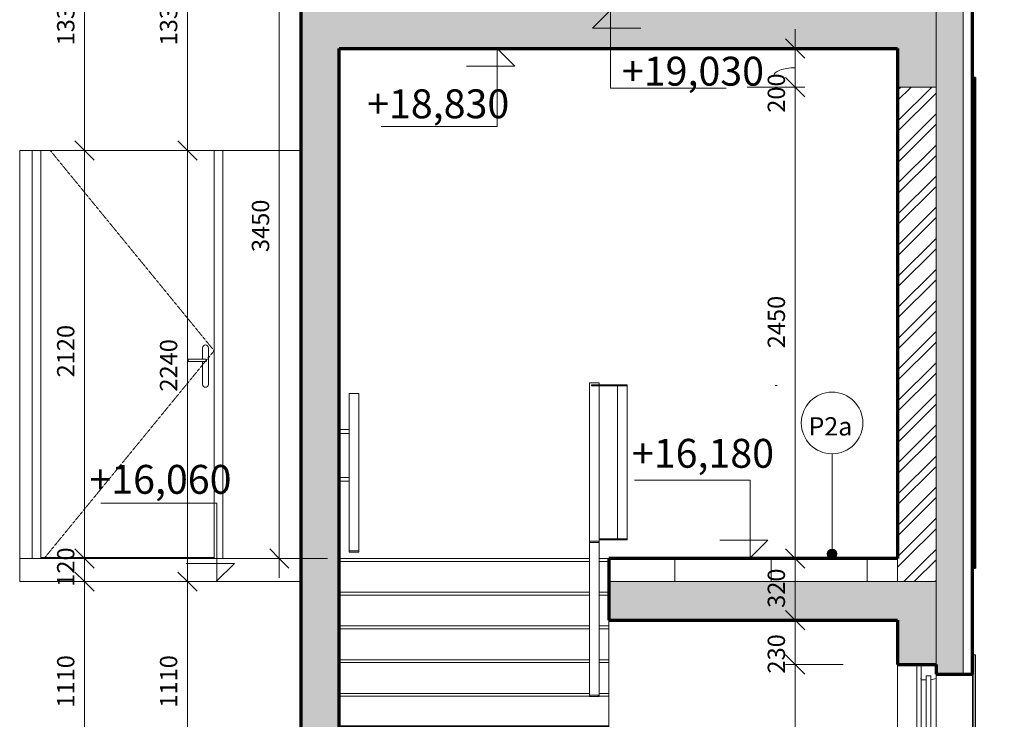
# Model space of a CAD drawing. Units: millimetres. Extents: x 5003 to 74804, y -6675 to 21668.
# Drawn here: x 34098 to 39212, y 15345 to 18980 of the extents above; entities that cross this region are included whole.
import ezdxf

# ---------------------------------------------------------------- set-up
doc = ezdxf.new("R2010")
doc.units = ezdxf.units.MM
doc.linetypes.add('Dash', pattern=[2.5, 1.5, -1])
doc.layers.add('A-----DIP', color=1, linetype='Continuous')
for name, color, linetype, lineweight in [('A-----DIP-50', 1, 'Continuous', 18), ('A-----NOP', 2, 'Continuous', 18), ('A-DOORSYM', 1, 'Continuous', 18), ('A-FLORHRM', 1, 'Continuous', 18), ('A-FLOROTM', 6, 'Continuous', 18), ('A-FLORPAM', 8, 'Continuous', 18), ('A-FLORSTM', 2, 'Continuous', 18), ('A-GLAZIDM', 6, 'Continuous', 18), ('A-WALL', 2, 'Continuous', 18), ('G-PLANOTM', 6, 'Continuous', 18)]:
    doc.layers.add(name, color=color, linetype=linetype, lineweight=lineweight)
doc.dimstyles.new('1_8mm_ISO_bez_V_2', dxfattribs={"dimscale": 304.8, "dimtxt": 0.295276, "dimasz": 0.18, "dimexe": 0.164042, "dimexo": 0.03515, "dimgap": 0.082021, "dimtad": 1, "dimtoh": 1, "dimdec": 0, "dimzin": 1, "dimdsep": 46, "dimtxsty": 'Standard', "dimtsz": 0.23199, "dimcen": 0.09, "dimdle": 0.328084, "dimazin": 0, "dimtfac": 1, "dimtdec": 0, "dimtmove": 0, "dimatfit": 3, "dimfxl": 0, "dimtvp": 1, "dimtolj": 1, "dimtzin": 0, "dimarcsym": 0})
doc.dimstyles.new('1_8mm_ISOCPEUR_2', dxfattribs={"dimscale": 304.8, "dimtxt": 0.295276, "dimasz": 0.18, "dimexe": 0.164042, "dimexo": 0.016404, "dimgap": 0.082021, "dimtad": 1, "dimtoh": 1, "dimdec": 0, "dimzin": 1, "dimdsep": 46, "dimtxsty": 'Standard', "dimtsz": 0.23199, "dimcen": 0.09, "dimdle": 0.328084, "dimazin": 0, "dimtfac": 1, "dimtdec": 0, "dimtmove": 0, "dimatfit": 3, "dimfxl": 0, "dimtvp": 1, "dimtolj": 1, "dimtzin": 0, "dimarcsym": 0})
pattern_1 = [(6.843, (0, 0), (-4317.9980743, -508.0167124), [63.956, -6331.601]), (26.565, (63.5, 7.62), (254.00056, 253.99965), [28.398, -539.563]), (48.814, (88.9, 20.32), (1524.00296, 1777.998268), [27, -2673.056]), (67.38, (106.68, 40.64), (-762.003883, -1777.998665), [33.02, -3268.98]), (90, (119.38, 71.12), (-254, 254), [40.64, -213.36]), (61.389, (119.38, 111.76), (-1270.021447, -2285.988669), [31.826, -3150.785]), (86.186, (134.62, 139.7), (-253.9955364, -3556.00047), [38.185, -3780.273]), (72.897, (137.16, 177.8), (762.0124175, 2539.996168), [34.548, -3420.226]), (41.987, (147.32, 210.82), (-2286.00794, -2031.991443), [34.172, -3383.048]), (10.305, (172.72, 233.68), (-1523.999768, -254.003607), [28.398, -2811.408]), (15.945, (200.66, 238.76), (-1016.002353, -253.992717), [55.474, -1793.674]), (6.843, (50.8, 0), (-4317.9980743, -508.0167124), [63.956, -6331.601]), (26.565, (114.3, 7.62), (254.00056, 253.99965), [28.398, -539.563]), (48.814, (139.7, 20.32), (1524.00296, 1777.998268), [27, -2673.056]), (67.38, (157.48, 40.64), (-762.003883, -1777.998665), [33.02, -3268.98]), (90, (170.18, 71.12), (-254, 254), [40.64, -213.36]), (61.389, (170.18, 111.76), (-1270.021447, -2285.988669), [31.826, -3150.785]), (86.186, (185.42, 139.7), (-253.9955364, -3556.00047), [38.185, -3780.273]), (72.897, (187.96, 177.8), (762.0124175, 2539.996168), [34.548, -3420.226]), (41.987, (198.12, 210.82), (-2286.00794, -2031.991443), [34.172, -3383.048]), (10.305, (223.52, 233.68), (-1523.999768, -254.003607), [28.398, -2811.408]), (15.945, (251.46, 238.76), (-1016.002353, -253.992717), [55.474, -1793.674]), (6.843, (101.6, 0), (-4317.9980743, -508.0167124), [63.956, -6331.601]), (26.565, (165.1, 7.62), (254.00056, 253.99965), [28.398, -539.563]), (48.814, (190.5, 20.32), (1524.00296, 1777.998268), [27, -2673.056]), (67.38, (208.28, 40.64), (-762.003883, -1777.998665), [33.02, -3268.98]), (90, (220.98, 71.12), (-254, 254), [40.64, -213.36]), (61.389, (220.98, 111.76), (-1270.021447, -2285.988669), [31.826, -3150.785]), (86.186, (236.22, 139.7), (-253.9955364, -3556.00047), [38.185, -3780.273]), (72.897, (238.76, 177.8), (762.0124175, 2539.996168), [34.548, -3420.226]), (41.987, (248.92, 210.82), (-2286.00794, -2031.991443), [34.172, -3383.048]), (10.305, (274.32, 233.68), (-1523.999768, -254.003607), [28.398, -2811.408]), (15.945, (302.26, 238.76), (-1016.002353, -253.992717), [55.474, -1793.674]), (6.843, (152.4, 0), (-4317.9980743, -508.0167124), [63.956, -6331.601]), (26.565, (215.9, 7.62), (254.00056, 253.99965), [28.398, -539.563]), (48.814, (241.3, 20.32), (1524.00296, 1777.998268), [27, -2673.056]), (67.38, (259.08, 40.64), (-762.003883, -1777.998665), [33.02, -3268.98]), (90, (271.78, 71.12), (-254, 254), [40.64, -213.36]), (61.389, (271.78, 111.76), (-1270.021447, -2285.988669), [31.826, -3150.785]), (86.186, (287.02, 139.7), (-253.9955364, -3556.00047), [38.185, -3780.273]), (72.897, (289.56, 177.8), (762.0124175, 2539.996168), [34.548, -3420.226]), (41.987, (299.72, 210.82), (-2286.00794, -2031.991443), [34.172, -3383.048]), (10.305, (325.12, 233.68), (-1523.999768, -254.003607), [28.398, -2811.408]), (15.945, (353.06, 238.76), (-1016.002353, -253.992717), [55.474, -1793.674]), (6.843, (203.2, 0), (-4317.9980743, -508.0167124), [63.956, -6331.601]), (26.565, (266.7, 7.62), (254.00056, 253.99965), [28.398, -539.563]), (48.814, (292.1, 20.32), (1524.00296, 1777.998268), [27, -2673.056]), (67.38, (309.88, 40.64), (-762.003883, -1777.998665), [33.02, -3268.98]), (90, (322.58, 71.12), (-254, 254), [40.64, -213.36]), (61.389, (322.58, 111.76), (-1270.021447, -2285.988669), [31.826, -3150.785]), (86.186, (337.82, 139.7), (-253.9955364, -3556.00047), [38.185, -3780.273]), (72.897, (340.36, 177.8), (762.0124175, 2539.996168), [34.548, -3420.226]), (41.987, (350.52, 210.82), (-2286.00794, -2031.991443), [34.172, -3383.048]), (10.305, (375.92, 233.68), (-1523.999768, -254.003607), [28.398, -2811.408]), (15.945, (403.86, 238.76), (-1016.002353, -253.992717), [55.474, -1793.674])]
pattern_2 = [(45, (0, 0), (-106.066, 106.066), []), (135, (0, 0), (-106.066, -106.066), [])]
pattern_3 = [(45, (0, 0), (-80.8223, 80.8223), []), (45, (53.88, 0), (-80.8223, 80.8223), [])]

# ---------------------------------------------------------------- blocks, each defined once
blk = doc.blocks.new('Zábradlí - 50x10mm_2-V15')
at = {"layer": 'A-FLORHRM'}
blk.add_line((29034.6, 17080), (29044.6, 17080), dxfattribs=at)
blk = doc.blocks.new('Zábradlí - 50x10mm_2-V16')
at = {"layer": 'A-FLORHRM'}
for p, q in [((28214.6, 17077), (28214.6, 16283)), ((28264.6, 17077), (28264.6, 16283))]:
    blk.add_line(p, q, dxfattribs=at)
blk = doc.blocks.new('Zábradlí - Zábradlí_2-V14')
at = {"layer": 'A-FLORHRM'}
h = blk.add_hatch(dxfattribs=at)
h.set_pattern_fill('FP1_4', color=256, style=0, pattern_type=2)
h.set_pattern_definition(pattern_2)
h.paths.add_polyline_path([(28264.6, 17083), (28214.6, 17083), (28214.6, 17077), (28264.6, 17077)], flags=0)
h = blk.add_hatch(dxfattribs=at)
h.set_pattern_fill('FP1_4', color=256, style=0, pattern_type=2)
h.set_pattern_definition(pattern_2)
h.paths.add_polyline_path([(28264.6, 16283), (28214.6, 16283), (28214.6, 16277), (28264.6, 16277)], flags=0)
for p, q in [((28079.6, 17077), (28079.6, 17083)), ((28079.6, 17083), (28214.6, 17083)), ((28264.6, 17083), (28214.6, 17083)), ((28214.6, 17083), (28214.6, 17077)), ((28264.6, 17077), (28264.6, 17083)), ((28079.6, 17077), (28214.6, 17077)), ((28214.6, 17077), (28264.6, 17077)), ((28119.6, 16283), (28214.6, 16283)), ((28119.6, 16277), (28214.6, 16277)), ((28264.6, 16283), (28214.6, 16283)), ((28214.6, 16283), (28214.6, 16277)), ((28214.6, 16277), (28264.6, 16277)), ((28264.6, 16277), (28264.6, 16283))]:
    blk.add_line(p, q, dxfattribs=at)
for name in ['Zábradlí - 50x10mm_2-V16', 'Zábradlí - 50x10mm_2-V15']:
    blk.add_blockref(name, (0, 0), dxfattribs=at)
blk = doc.blocks.new('Dveře hladke-ocel_zarub-venkovni - 900x1970 _16_ P_2-125')
at = {"layer": 'A-DOORSYM'}
for p, q in [((25174.5, 16180), (25174.5, 18300)), ((25219.5, 18300), (25219.5, 16180)), ((26119.6, 16185), (26119.6, 18300)), ((26164.6, 18300), (26164.6, 16180)), ((26059.6, 17275), (26059.6, 17216)), ((26089.6, 17085), (26089.6, 17275)), ((25984.6, 17210), (25984.6, 17216)), ((25984.6, 17216), (26074.6, 17216)), ((25984.6, 17204), (25984.6, 17210)), ((26074.6, 17204), (25984.6, 17204)), ((26059.6, 17204), (26059.6, 17085)), ((25219.6, 16185), (26119.6, 16185)), ((25219.6, 16180), (25219.6, 16185)), ((26119.6, 16180), (26119.6, 16185))]:
    blk.add_line(p, q, dxfattribs=at)
at = {"layer": 'A-DOORSYM', "linetype": 'Dash'}
for p, q in [((26119.6, 17260), (25268.7, 18300)), ((26119.6, 17260), (25268.7, 18300)), ((25236, 16180), (26119.6, 17260))]:
    blk.add_line(p, q, dxfattribs=at)
at = {"layer": 'A-DOORSYM'}
for points in [[(26074.6, 17216), (26076, 17215.8), (26077.2, 17215.4), (26078.4, 17214.7), (26079.3, 17213.7), (26080, 17212.6), (26080.5, 17211.3), (26080.6, 17210)], [(26080.6, 17210), (26080.4, 17208.4), (26079.8, 17207), (26078.9, 17205.7), (26077.6, 17204.8), (26076.2, 17204.2), (26074.6, 17204)]]:
    blk.add_lwpolyline(points, dxfattribs=at)
for centre, start, end in [((26074.6, 17275), 90, 180), ((26074.6, 17275), 0, 90), ((26074.6, 17085), 180, 270), ((26074.6, 17085), 270, 0)]:
    blk.add_arc(centre, 15, start, end, dxfattribs=at)
blk = doc.blocks.new('Okno neotevirave - 1100x2780_2-43')
at = {"layer": 'A-GLAZIDM'}
for p, q in [((29869.6, 15630), (29791.6, 15630)), ((29791.6, 15630), (29791.6, 15550)), ((29869.6, 15557.2), (29869.6, 15630)), ((29789.6, 15557.2), (29791.6, 15557.2)), ((29791.6, 15550), (29818.6, 15550)), ((29791.6, 15550), (29791.6, 12960)), ((29818.6, 15550), (29818.6, 15570.9)), ((29818.6, 15570.9), (29842.6, 15570.9)), ((29842.6, 15570.9), (29818.6, 15570.9)), ((29818.6, 15570.9), (29818.6, 12939.1)), ((29842.6, 15570.9), (29842.6, 15550)), ((29842.6, 12939.1), (29842.6, 15570.9)), ((29842.6, 15550), (29869.6, 15557.2)), ((29869.6, 15557.2), (29869.6, 12952.8)), ((29791.6, 12952.8), (29789.6, 12952.8)), ((29818.6, 12960), (29791.6, 12960)), ((29791.6, 12960), (29791.6, 12880)), ((29818.6, 12939.1), (29818.6, 12960)), ((29869.6, 12952.8), (29842.6, 12960)), ((29842.6, 12960), (29842.6, 12939.1)), ((29869.6, 12880), (29869.6, 12952.8)), ((29842.6, 12939.1), (29818.6, 12939.1)), ((29818.6, 12939.1), (29842.6, 12939.1)), ((29869.6, 12880), (29791.6, 12880)), ((29791.6, 12880), (29791.6, 12850)), ((29791.6, 12880), (29869.6, 12880)), ((29791.6, 12850), (29869.6, 12850)), ((29869.6, 12850), (29869.6, 12880))]:
    blk.add_line(p, q, dxfattribs=at)
at = {"layer": 'G-PLANOTM'}
for p, q in [((29870.6, 12910.5), (29869.6, 12910.5)), ((29869.6, 12910.5), (29869.6, 12899.9)), ((29869.6, 12899.9), (29909.6, 12897.7)), ((29870.6, 12900.9), (29870.6, 12910.5)), ((29910.4, 12898.7), (29870.6, 12900.9)), ((29909.6, 12897.7), (29915.4, 12881.9)), ((29916.3, 12882.3), (29910.4, 12898.7)), ((29908.3, 12884.7), (29907.7, 12883.9)), ((29907.7, 12883.9), (29913.3, 12880)), ((29913.9, 12880.8), (29908.3, 12884.7))]:
    blk.add_line(p, q, dxfattribs=at)
for centre, radius, start, end in [((29914.4, 12881.6), 1.99, 235.0867, 20.0394), ((29914.5, 12881.6), 0.981, 234.0827, 17.1527)]:
    blk.add_arc(centre, radius, start, end, dxfattribs=at)
blk = doc.blocks.new('falešné stínění 17 - falešné stínění 1_2-40')
at = {"layer": 'G-PLANOTM'}
for p, q in [((30066.6, 15680), (30074.6, 15680)), ((30066.6, 15680), (30066.6, 12800)), ((30074.6, 15680), (30074.6, 12800)), ((30074.6, 12800), (30066.6, 12800))]:
    blk.add_line(p, q, dxfattribs=at)
blk = doc.blocks.new('falešné stínění 13 - falešné stínění 1_2-38')
at = {"layer": 'G-PLANOTM'}
h = blk.add_hatch(dxfattribs=at)
h.set_pattern_fill('FP2_13', color=256, style=0, pattern_type=2)
h.set_pattern_definition(pattern_1)
h.paths.add_polyline_path([(30074.6, 18680), (30066.6, 18680), (30066.6, 16130), (30074.6, 16130)], flags=0)
at = {"layer": 'G-PLANOTM', "lineweight": 35}
for p, q in [((30074.6, 18680), (30066.6, 18680)), ((30066.6, 18680), (30066.6, 16130)), ((30074.6, 16130), (30074.6, 18680)), ((30066.6, 16130), (30074.6, 16130))]:
    blk.add_line(p, q, dxfattribs=at)
blk = doc.blocks.new('Schodiště - Schodiště_2-138')
at = {"layer": 'A-FLORSTM'}
h = blk.add_hatch(dxfattribs=at)
h.set_pattern_fill('FP2_12', color=256, style=0, pattern_type=2)
h.set_pattern_definition([(135, (0, 0), (-106.066, -106.066), [])])
h.paths.add_polyline_path([(28169.6, 15304.3), (26769.6, 15304.3), (26769.6, 15289.3), (28169.6, 15289.3)], flags=0)
blk.add_hatch(color=256, dxfattribs=at).paths.add_polyline_path([(26769.6, 15289.3), (26769.6, 14955.7), (28169.6, 14955.7), (28169.6, 15289.3)], flags=0)
for p, q in [((26769.6, 16180), (28069.6, 16180)), ((28069.6, 16165), (26769.6, 16165)), ((28069.6, 16165), (26769.6, 16165)), ((28119.6, 16180), (28169.6, 16180)), ((28169.6, 16165), (28119.6, 16165)), ((28169.6, 16165), (28119.6, 16165)), ((26769.6, 16004.9), (28069.6, 16004.9)), ((28069.6, 15989.9), (26769.6, 15989.9)), ((28069.6, 15989.9), (26769.6, 15989.9)), ((28119.6, 16004.9), (28169.6, 16004.9)), ((28169.6, 15989.9), (28119.6, 15989.9)), ((28169.6, 15989.9), (28119.6, 15989.9)), ((28169.6, 15860), (28169.6, 15829.7)), ((26769.6, 15829.7), (28069.6, 15829.7)), ((28069.6, 15814.7), (26769.6, 15814.7)), ((28069.6, 15814.7), (26769.6, 15814.7)), ((28119.6, 15829.7), (28169.6, 15829.7)), ((28169.6, 15814.7), (28119.6, 15814.7)), ((28169.6, 15814.7), (28119.6, 15814.7)), ((28169.6, 15829.7), (28169.6, 15814.7)), ((28169.6, 15814.7), (28169.6, 15654.6)), ((26769.6, 15654.6), (28069.6, 15654.6)), ((28119.6, 15654.6), (28169.6, 15654.6)), ((28169.6, 15654.6), (28169.6, 15639.6)), ((28069.6, 15639.6), (26769.6, 15639.6)), ((28069.6, 15639.6), (26769.6, 15639.6)), ((28169.6, 15639.6), (28119.6, 15639.6)), ((28169.6, 15639.6), (28119.6, 15639.6)), ((28169.6, 15639.6), (28169.6, 15479.4)), ((26769.6, 15479.4), (28069.6, 15479.4)), ((28069.6, 15464.4), (26769.6, 15464.4)), ((28069.6, 15464.4), (26769.6, 15464.4)), ((28119.6, 15479.4), (28169.6, 15479.4)), ((28169.6, 15464.4), (28119.6, 15464.4)), ((28169.6, 15464.4), (28119.6, 15464.4)), ((28169.6, 15479.4), (28169.6, 15464.4)), ((28169.6, 15464.4), (28169.6, 15304.3))]:
    blk.add_line(p, q, dxfattribs=at)
at = {"layer": 'A-FLORSTM', "lineweight": 70}
for p, q in [((28169.6, 15304.3), (26769.6, 15304.3)), ((26769.6, 15304.3), (26769.6, 15289.3)), ((28169.6, 15289.3), (28169.6, 15304.3)), ((26769.6, 15289.3), (28169.6, 15289.3)), ((26769.6, 15289.3), (26769.6, 14955.7)), ((28169.6, 15289.3), (26769.6, 15289.3)), ((28169.6, 14955.7), (28169.6, 15289.3)), ((26769.6, 14955.7), (28169.6, 14955.7))]:
    blk.add_line(p, q, dxfattribs=at)
blk = doc.blocks.new('Zábradlí - 50x10mm_2-17')
at = {"layer": 'A-FLORHRM'}
for p, q in [((28069.6, 16264), (28069.6, 15482.1)), ((28119.6, 16264), (28119.6, 15482.1))]:
    blk.add_line(p, q, dxfattribs=at)
blk = doc.blocks.new('Zábradlí - Zábradlí_2-139')
at = {"layer": 'A-FLORHRM'}
h = blk.add_hatch(dxfattribs=at)
h.set_pattern_fill('FP1_4', color=256, style=0, pattern_type=2)
h.set_pattern_definition(pattern_2)
h.paths.add_polyline_path([(28119.6, 16271), (28069.6, 16271), (28069.6, 16264), (28119.6, 16264)], flags=0)
h = blk.add_hatch(dxfattribs=at)
h.set_pattern_fill('FP1_4', color=256, style=0, pattern_type=2)
h.set_pattern_definition(pattern_2)
h.paths.add_polyline_path([(28119.6, 15471), (28069.6, 15471), (28069.6, 15464), (28119.6, 15464)], flags=0)
for p, q in [((28069.6, 17092.5), (28119.6, 17092.5)), ((28069.6, 16271), (28069.6, 17092.5)), ((28119.6, 17083), (28119.6, 17092.5)), ((28119.6, 16271), (28119.6, 17077)), ((28119.6, 16271), (28069.6, 16271)), ((28069.6, 16271), (28069.6, 16264)), ((28119.6, 16264), (28119.6, 16271)), ((28069.6, 16264), (28119.6, 16264)), ((28069.6, 15471), (28069.6, 15482.1)), ((28119.6, 15471), (28069.6, 15471)), ((28069.6, 15471), (28069.6, 15464)), ((28069.6, 15464), (28119.6, 15464)), ((28119.6, 15471), (28119.6, 15482.1)), ((28119.6, 15464), (28119.6, 15471))]:
    blk.add_line(p, q, dxfattribs=at)
blk.add_blockref('Zábradlí - 50x10mm_2-17', (0, 0), dxfattribs=at)
blk = doc.blocks.new('Zábradlí - Handrail - Bracket_2-4')
at = {"layer": 'A-FLORHRM'}
for p, q in [((26774.6, 16871.6), (26769.6, 16871.6)), ((26774.6, 16811.6), (26774.6, 16871.6)), ((26821.8, 16850.2), (26774.6, 16850.2)), ((26821.8, 16830.2), (26774.6, 16830.2)), ((26774.6, 16811.6), (26769.6, 16811.6))]:
    blk.add_line(p, q, dxfattribs=at)
blk = doc.blocks.new('Zábradlí - Handrail - Bracket_2-3')
at = {"layer": 'A-FLORHRM'}
for p, q in [((26774.6, 16623), (26769.6, 16623)), ((26774.6, 16563), (26774.6, 16623)), ((26821.8, 16601.6), (26774.6, 16601.6)), ((26821.8, 16581.6), (26774.6, 16581.6)), ((26774.6, 16563), (26769.6, 16563))]:
    blk.add_line(p, q, dxfattribs=at)
blk = doc.blocks.new('Zábradlí - Zábradlí_2-153')
at = {"layer": 'A-FLORHRM'}
for p, q in [((26821.8, 17038), (26871.8, 17038)), ((26821.8, 16221), (26821.8, 17038)), ((26871.8, 16221), (26871.8, 17038)), ((26821.8, 16221), (26821.8, 16214)), ((26871.8, 16221), (26821.8, 16221)), ((26821.8, 16214), (26871.8, 16214)), ((26871.8, 16214), (26871.8, 16221))]:
    blk.add_line(p, q, dxfattribs=at)
for name in ['Zábradlí - Handrail - Bracket_2-4', 'Zábradlí - Handrail - Bracket_2-3']:
    blk.add_blockref(name, (0, 0), dxfattribs=at)
blk = doc.blocks.new('DIMBLOCK31')
at = {"layer": 'A-----DIP-50'}
for p, q in [((34434.4, 19630), (34384.4, 19680)), ((34684.4, 19630), (34384.4, 19630)), ((34434.4, 19630), (34434.4, 18200)), ((34434.4, 19630), (34484.4, 19580)), ((34434.4, 19630), (34684.4, 19630)), ((34434.4, 18300), (34384.4, 18350)), ((34684.4, 18300), (34384.4, 18300)), ((34434.4, 18300), (34484.4, 18250)), ((34434.4, 18300), (34684.4, 18300))]:
    blk.add_line(p, q, dxfattribs=at)
at = {"layer": 'A-----DIP-50', "color": 0, "insert": (34291.8, 18846.4), "char_height": 90, "width": 284.538, "attachment_point": 1, "rotation": 90, "line_spacing_factor": 1.153846}
blk.add_mtext('\\fISOCPEUR|b0|i0|c238|p34|;1330', dxfattribs=at)
blk = doc.blocks.new('DIMBLOCK32')
at = {"layer": 'A-----DIP-50'}
for p, q in [((34434.4, 18300), (34384.4, 18350)), ((34684.4, 18300), (34384.4, 18300)), ((34434.4, 18300), (34434.4, 16080)), ((34434.4, 18300), (34484.4, 18250)), ((34434.4, 18300), (34684.4, 18300)), ((34434.4, 16180), (34384.4, 16230)), ((34684.4, 16180), (34384.4, 16180)), ((34434.4, 16180), (34484.4, 16130)), ((34434.4, 16180), (34684.4, 16180))]:
    blk.add_line(p, q, dxfattribs=at)
at = {"layer": 'A-----DIP-50', "color": 0, "insert": (34291.8, 17121.4), "char_height": 90, "width": 284.538, "attachment_point": 1, "rotation": 90, "line_spacing_factor": 1.153846}
blk.add_mtext('\\fISOCPEUR|b0|i0|c238|p34|;2120', dxfattribs=at)
blk = doc.blocks.new('DIMBLOCK33')
at = {"layer": 'A-----DIP-50'}
for p, q in [((34434.4, 16180), (34384.4, 16230)), ((34684.4, 16180), (34384.4, 16180)), ((34434.4, 16180), (34434.4, 15960)), ((34434.4, 16180), (34484.4, 16130)), ((34434.4, 16180), (34684.4, 16180)), ((34434.4, 16060), (34384.4, 16110)), ((34684.4, 16060), (34384.4, 16060)), ((34434.4, 16060), (34484.4, 16010)), ((34434.4, 16060), (34684.4, 16060))]:
    blk.add_line(p, q, dxfattribs=at)
at = {"layer": 'A-----DIP-50', "color": 0, "insert": (34291.8, 16033.5), "char_height": 90, "width": 207.692, "attachment_point": 1, "rotation": 90, "line_spacing_factor": 1.153846}
blk.add_mtext('\\fISOCPEUR|b0|i0|c238|p34|;120', dxfattribs=at)
blk = doc.blocks.new('DIMBLOCK34')
at = {"layer": 'A-----DIP-50'}
for p, q in [((34434.4, 16060), (34384.4, 16110)), ((34684.4, 16060), (34384.4, 16060)), ((34434.4, 16060), (34434.4, 14850)), ((34434.4, 16060), (34484.4, 16010)), ((34434.4, 16060), (34684.4, 16060)), ((34434.4, 14950), (34384.4, 15000)), ((34684.4, 14950), (34384.4, 14950)), ((34434.4, 14950), (34484.4, 14900)), ((34434.4, 14950), (34684.4, 14950))]:
    blk.add_line(p, q, dxfattribs=at)
at = {"layer": 'A-----DIP-50', "color": 0, "insert": (34291.8, 15405.5), "char_height": 90, "width": 238.846, "attachment_point": 1, "rotation": 90, "line_spacing_factor": 1.153846}
blk.add_mtext('\\fISOCPEUR|b0|i0|c238|p34|;1110', dxfattribs=at)
blk = doc.blocks.new('DIMBLOCK66')
at = {"layer": 'A-----DIP-50'}
for p, q in [((38125.7, 12850), (38125.7, 15730)), ((38125.7, 15630), (38075.7, 15680)), ((38375.7, 15630), (38075.7, 15630)), ((38125.7, 15630), (38175.7, 15580)), ((38125.7, 15630), (38375.7, 15630)), ((38125.7, 12850), (38075.7, 12900)), ((38375.7, 12850), (38075.7, 12850)), ((38125.7, 12850), (38175.7, 12800)), ((38125.7, 12850), (38375.7, 12850))]:
    blk.add_line(p, q, dxfattribs=at)
at = {"layer": 'A-----DIP-50', "color": 0, "insert": (37983.1, 14111.9), "char_height": 90, "width": 307.385, "attachment_point": 1, "rotation": 90, "line_spacing_factor": 1.153846}
blk.add_mtext('\\fISOCPEUR|b0|i0|c238|p34|;2780', dxfattribs=at)
blk = doc.blocks.new('DIMBLOCK67')
at = {"layer": 'A-----DIP-50'}
for p, q in [((38125.7, 15630), (38125.7, 15960)), ((38125.7, 15860), (38075.7, 15910)), ((37875.7, 15860), (38175.7, 15860)), ((38125.7, 15860), (37875.7, 15860)), ((38125.7, 15860), (38175.7, 15810)), ((38125.7, 15630), (38075.7, 15680)), ((38375.7, 15630), (38075.7, 15630)), ((38125.7, 15630), (38175.7, 15580)), ((38125.7, 15630), (38375.7, 15630))]:
    blk.add_line(p, q, dxfattribs=at)
at = {"layer": 'A-----DIP-50', "color": 0, "insert": (37983.1, 15582.5), "char_height": 90, "width": 230.538, "attachment_point": 1, "rotation": 90, "line_spacing_factor": 1.153846}
blk.add_mtext('\\fISOCPEUR|b0|i0|c238|p34|;230', dxfattribs=at)
blk = doc.blocks.new('DIMBLOCK68')
at = {"layer": 'A-----DIP-50'}
for p, q in [((38125.7, 15860), (38125.7, 16280)), ((38125.7, 16180), (38075.7, 16230)), ((37875.7, 16180), (38175.7, 16180)), ((38125.7, 16180), (37875.7, 16180)), ((38125.7, 16180), (38175.7, 16130)), ((38125.7, 15860), (38075.7, 15910)), ((37875.7, 15860), (38175.7, 15860)), ((38125.7, 15860), (37875.7, 15860)), ((38125.7, 15860), (38175.7, 15810))]:
    blk.add_line(p, q, dxfattribs=at)
at = {"layer": 'A-----DIP-50', "color": 0, "insert": (37983.1, 15923.9), "char_height": 90, "width": 230.538, "attachment_point": 1, "rotation": 90, "line_spacing_factor": 1.153846}
blk.add_mtext('\\fISOCPEUR|b0|i0|c238|p34|;320', dxfattribs=at)
blk = doc.blocks.new('DIMBLOCK69')
at = {"layer": 'A-----DIP-50'}
for p, q in [((38125.7, 16180), (38125.7, 18730)), ((38125.7, 18630), (38075.7, 18680)), ((37875.7, 18630), (38175.7, 18630)), ((38125.7, 18630), (37875.7, 18630)), ((38125.7, 18630), (38175.7, 18580)), ((38125.7, 16180), (38075.7, 16230)), ((37875.7, 16180), (38175.7, 16180)), ((38125.7, 16180), (37875.7, 16180)), ((38125.7, 16180), (38175.7, 16130))]:
    blk.add_line(p, q, dxfattribs=at)
at = {"layer": 'A-----DIP-50', "color": 0, "insert": (37983.1, 17272.6), "char_height": 90, "width": 317.769, "attachment_point": 1, "rotation": 90, "line_spacing_factor": 1.153846}
blk.add_mtext('\\fISOCPEUR|b0|i0|c238|p34|;2450', dxfattribs=at)
blk = doc.blocks.new('DIMBLOCK70')
at = {"layer": 'A-----DIP-50'}
for p, q in [((38125.7, 18630), (38125.7, 18930)), ((38125.7, 18830), (38075.7, 18880)), ((37875.7, 18830), (38175.7, 18830)), ((38125.7, 18830), (37875.7, 18830)), ((38125.7, 18830), (38175.7, 18780)), ((38125.7, 18630), (38075.7, 18680)), ((37875.7, 18630), (38175.7, 18630)), ((38125.7, 18630), (37875.7, 18630)), ((38125.7, 18630), (38175.7, 18580))]:
    blk.add_line(p, q, dxfattribs=at)
blk.add_ellipse((38125.7, 18688.5), major_axis=(111.5, 0), ratio=0.371964, start_param=1.570796, end_param=3.141593, dxfattribs=at)
at = {"layer": 'A-----DIP-50', "color": 0, "insert": (37983.1, 18496.4), "char_height": 90, "width": 230.538, "attachment_point": 1, "rotation": 90, "line_spacing_factor": 1.153846}
blk.add_mtext('\\fISOCPEUR|b0|i0|c238|p34|;200', dxfattribs=at)
blk = doc.blocks.new('DIMBLOCK74')
at = {"layer": 'A-----DIP-50'}
for p, q in [((40004.4, 12850), (40004.4, 19850)), ((40004.4, 19750), (39954.4, 19800)), ((39393.4, 19750), (40054.4, 19750)), ((40004.4, 19750), (39393.4, 19750)), ((40004.4, 19750), (40054.4, 19700)), ((40004.4, 12850), (39954.4, 12900)), ((39754.4, 12850), (40054.4, 12850)), ((40004.4, 12850), (39754.4, 12850)), ((40004.4, 12850), (40054.4, 12800))]:
    blk.add_line(p, q, dxfattribs=at)
at = {"layer": 'A-----DIP-50', "color": 0, "insert": (39861.7, 16171.9), "char_height": 90, "width": 307.385, "attachment_point": 1, "rotation": 90, "line_spacing_factor": 1.153846}
blk.add_mtext('\\fISOCPEUR|b0|i0|c238|p34|;6900', dxfattribs=at)
blk = doc.blocks.new('DIMBLOCK115')
at = {"layer": 'A-----DIP-50'}
for p, q in [((34968.9, 14950), (34968.9, 16160)), ((34718.9, 16060), (35018.9, 16060)), ((34968.9, 16060), (34718.9, 16060)), ((34968.9, 16060), (34918.9, 16110)), ((34968.9, 16060), (35018.9, 16010)), ((34968.9, 14950), (34918.9, 15000)), ((34718.9, 14950), (35018.9, 14950)), ((34968.9, 14950), (34718.9, 14950)), ((34968.9, 14950), (35018.9, 14900))]:
    blk.add_line(p, q, dxfattribs=at)
at = {"layer": 'A-----DIP-50', "color": 0, "insert": (34826.2, 15405.5), "char_height": 90, "width": 238.846, "attachment_point": 1, "rotation": 90, "line_spacing_factor": 1.153846}
blk.add_mtext('\\fISOCPEUR|b0|i0|c238|p34|;1110', dxfattribs=at)
blk = doc.blocks.new('DIMBLOCK116')
at = {"layer": 'A-----DIP-50'}
for p, q in [((34968.9, 16060), (34968.9, 18400)), ((34968.9, 18300), (34918.9, 18350)), ((34718.9, 18300), (35018.9, 18300)), ((34968.9, 18300), (34718.9, 18300)), ((34968.9, 18300), (35018.9, 18250)), ((34718.9, 16060), (35018.9, 16060)), ((34968.9, 16060), (34718.9, 16060)), ((34968.9, 16060), (34918.9, 16110)), ((34968.9, 16060), (35018.9, 16010))]:
    blk.add_line(p, q, dxfattribs=at)
at = {"layer": 'A-----DIP-50', "color": 0, "insert": (34826.2, 17047.6), "char_height": 90, "width": 317.769, "attachment_point": 1, "rotation": 90, "line_spacing_factor": 1.153846}
blk.add_mtext('\\fISOCPEUR|b0|i0|c238|p34|;2240', dxfattribs=at)
blk = doc.blocks.new('DIMBLOCK117')
at = {"layer": 'A-----DIP-50'}
for p, q in [((34968.9, 18300), (34968.9, 19730)), ((34968.9, 19630), (34918.9, 19680)), ((34718.9, 19630), (35018.9, 19630)), ((34968.9, 19630), (34718.9, 19630)), ((34968.9, 19630), (35018.9, 19580)), ((34968.9, 18300), (34918.9, 18350)), ((34718.9, 18300), (35018.9, 18300)), ((34968.9, 18300), (34718.9, 18300)), ((34968.9, 18300), (35018.9, 18250))]:
    blk.add_line(p, q, dxfattribs=at)
at = {"layer": 'A-----DIP-50', "color": 0, "insert": (34826.2, 18846.4), "char_height": 90, "width": 284.538, "attachment_point": 1, "rotation": 90, "line_spacing_factor": 1.153846}
blk.add_mtext('\\fISOCPEUR|b0|i0|c238|p34|;1330', dxfattribs=at)
blk = doc.blocks.new('Výškové kóty - Vyskova kota-horni prava_2-3211246')
at = {"layer": 'A-----DIP', "lineweight": 18}
for p, q in [((16635.4, 16588.2), (16033.7, 16588.2)), ((16635.4, 16180), (16635.4, 16588.2)), ((16727.3, 16275), (16477.3, 16275)), ((16632.3, 16180), (16727.3, 16275)), ((16873.8, 16180), (16521.4, 16180))]:
    blk.add_line(p, q, dxfattribs=at)
blk = doc.blocks.new('DIMBLOCK134')
at = {"layer": 'A-----DIP-50'}
for p, q in [((40593.4, 19750), (40543.4, 19800)), ((39393.4, 19750), (40643.4, 19750)), ((40593.4, 19750), (39393.4, 19750)), ((40593.4, 19750), (40593.4, -100)), ((40593.4, 19750), (40643.4, 19700)), ((40593.4, 0), (40543.4, 50)), ((40843.4, 0), (40543.4, 0)), ((40593.4, 0), (40643.4, -50)), ((40593.4, 0), (40843.4, 0))]:
    blk.add_line(p, q, dxfattribs=at)
at = {"layer": 'A-----DIP-50', "color": 0, "insert": (40450.7, 9724.4), "char_height": 90, "width": 361.385, "attachment_point": 1, "rotation": 90, "line_spacing_factor": 1.153846}
blk.add_mtext('\\fISOCPEUR|b0|i0|c238|p34|;19750', dxfattribs=at)
blk = doc.blocks.new('DIMBLOCK184')
at = {"layer": 'A-----DIP-50'}
for p, q in [((35446.2, 19730), (35446.2, 16080)), ((35446.2, 19630), (35396.2, 19680)), ((35696.2, 19630), (35396.2, 19630)), ((35446.2, 19630), (35496.2, 19580)), ((35446.2, 19630), (35696.2, 19630)), ((35446.2, 16180), (35396.2, 16230)), ((35696.2, 16180), (35396.2, 16180)), ((35446.2, 16180), (35496.2, 16130)), ((35446.2, 16180), (35696.2, 16180))]:
    blk.add_line(p, q, dxfattribs=at)
at = {"layer": 'A-----DIP-50', "color": 0, "insert": (35303.6, 17772.6), "char_height": 90, "width": 317.769, "attachment_point": 1, "rotation": 90, "line_spacing_factor": 1.153846}
blk.add_mtext('\\fISOCPEUR|b0|i0|c238|p34|;3450', dxfattribs=at)
blk = doc.blocks.new('Popis bubliny - Popis bubliny_2-4851464')
at = {"layer": 'A-----NOP'}
blk.add_arc((22269.6, 681.2), 160, 0, 360, dxfattribs=at)

msp = doc.modelspace()

# ---------------------------------------------------------------- hatches: boundary and pattern name
at = {"layer": 'A-----NOP'}
h = msp.add_hatch(color=256, dxfattribs=at)
edge = h.paths.add_edge_path(flags=0)
edge.add_arc((38317.7, 16204), 25, 0, 360)
at = {"layer": 'A-FLORPAM'}
for points in [[(35557.7, 18830), (35757.7, 18830), (38657.7, 18830), (38857.7, 18830), (38857.7, 19030), (38657.7, 19030), (35757.7, 19030), (35557.7, 19030)], [(37157.7, 15860), (38657.7, 15860), (38857.7, 15860), (38857.7, 16060), (37157.7, 16060)]]:
    msp.add_hatch(color=256, dxfattribs=at).paths.add_polyline_path(points, flags=0)
h = msp.add_hatch(dxfattribs=at)
h.set_pattern_fill('FP2_18', color=256, style=0, pattern_type=2)
h.set_pattern_definition([(90, (0, 0), (-500, 3e-14), [])])
h.paths.add_polyline_path([(38657.7, 16180), (37157.7, 16180), (37157.7, 16060), (38657.7, 16060)], flags=0)
at = {"layer": 'A-WALL'}
h = msp.add_hatch(dxfattribs=at)
h.set_pattern_fill('FP2_14', color=256, style=0, pattern_type=2)
h.set_pattern_definition([(0, (0, 0), (60.484, 34.92), [40.322, -80.645]), (120, (0, 0), (-60.483607, 34.92068), [40.323, -80.645]), (60, (0, 0), (0.000393, 69.84068), [1.676, -78.969, 40.322, 0])])
h.paths.add_polyline_path([(38857.7, 19800), (38857.7, 19750), (38857.7, 19030), (38857.7, 18830), (38857.7, 18630), (38857.7, 16180), (38857.7, 16060), (38857.7, 15860), (38857.7, 15630), (38857.7, 15580), (38997.7, 15580), (38997.7, 19800)], flags=0)
h = msp.add_hatch(dxfattribs=at)
h.set_pattern_fill('FP2_13', color=256, style=0, pattern_type=2)
h.set_pattern_definition(pattern_1)
h.paths.add_polyline_path([(39039.7, 15580), (39047.7, 15580), (39047.7, 19800), (39039.7, 19800)], flags=0)
for points in [[(35557.7, 18830), (35557.7, 12730), (35757.7, 12730), (35757.7, 18830)], [(38657.7, 18830), (38657.7, 18630), (38857.7, 18630), (38857.7, 18830)], [(38657.7, 15860), (38657.7, 15630), (38857.7, 15630), (38857.7, 15860)]]:
    msp.add_hatch(color=256, dxfattribs=at).paths.add_polyline_path(points, flags=0)
h = msp.add_hatch(dxfattribs=at)
h.set_pattern_fill('FP1_1', color=256, style=0, pattern_type=2)
h.set_pattern_definition(pattern_3)
h.paths.add_polyline_path([(38857.7, 16180), (38857.7, 18630), (38657.7, 18630), (38657.7, 16180)], flags=0)
h = msp.add_hatch(dxfattribs=at)
h.set_pattern_fill('FP1_1', color=256, style=0, pattern_type=2)
h.set_pattern_definition(pattern_3)
h.paths.add_polyline_path([(38657.7, 16180), (38657.7, 16060), (38857.7, 16060), (38857.7, 16180)], flags=0)

# ---------------------------------------------------------------- linework, layer by layer
at = {"layer": 'A-----DIP', "lineweight": 18}
for p, q in [((36604.3, 18833.1), (36577.4, 18833.1)), ((36604.3, 18830), (36604.3, 18833.1)), ((37871.1, 16180), (38132.1, 16180)), ((38132.1, 16180), (37892.3, 16180)), ((35182.5, 16060), (35121.3, 16060)), ((35293.9, 16060), (35182.5, 16060))]:
    msp.add_line(p, q, dxfattribs=at)
at = {"layer": 'A-----NOP'}
msp.add_line((38317.7, 16204), (38317.7, 16724.7), dxfattribs=at)
msp.add_arc((38317.7, 16204), 25, 0, 360, dxfattribs=at)
at = {"layer": 'A-FLOROTM', "lineweight": 70}
for p, q in [((35557.7, 19030), (35557.7, 18830)), ((35757.7, 18830), (38657.7, 18830)), ((37157.7, 16180), (37157.7, 15860)), ((38657.7, 16180), (37157.7, 16180)), ((37157.7, 15860), (38657.7, 15860))]:
    msp.add_line(p, q, dxfattribs=at)
at = {"layer": 'A-FLOROTM'}
for p, q in [((34097.7, 16060), (34097.7, 16180)), ((34097.7, 16180), (35557.7, 16180)), ((35557.7, 16060), (34097.7, 16060)), ((38857.7, 16060), (37157.7, 16060)), ((38857.7, 15860), (38857.7, 16060))]:
    msp.add_line(p, q, dxfattribs=at)
at = {"layer": 'A-WALL'}
for p, q in [((38997.7, 19800), (38997.7, 15580)), ((39039.7, 19800), (39039.7, 15580)), ((38857.7, 19030), (38857.7, 18830)), ((38857.7, 18830), (38857.7, 18630)), ((38857.7, 18830), (38857.7, 16060)), ((38657.7, 18630), (38857.7, 18630)), ((38857.7, 16180), (38857.7, 18630)), ((34097.7, 16060), (34097.7, 18300)), ((34097.7, 18300), (35557.7, 18300)), ((38657.7, 16180), (38657.7, 16060)), ((38857.7, 15630), (38857.7, 15860)), ((38657.7, 12850), (38657.7, 15630)), ((38757.7, 12850), (38757.7, 15630)), ((39047.7, 15580), (39047.7, 12900))]:
    msp.add_line(p, q, dxfattribs=at)
at = {"layer": 'A-WALL', "lineweight": 70}
for p, q in [((39047.7, 15580), (39047.7, 19800)), ((35557.7, 18830), (35557.7, 12730)), ((35757.7, 12730), (35757.7, 18830)), ((38657.7, 18830), (38657.7, 18630)), ((38657.7, 18630), (38657.7, 16180)), ((38657.7, 15860), (38657.7, 15630)), ((38657.7, 15630), (38857.7, 15630)), ((38857.7, 15630), (38857.7, 15580)), ((38857.7, 15580), (39047.7, 15580))]:
    msp.add_line(p, q, dxfattribs=at)

# ---------------------------------------------------------------- block references
at = {"layer": 'A-----DIP', "lineweight": 18, "rotation": 180}
msp.add_blockref('Výškové kóty - Vyskova kota-horni prava_2-3211246', (53801.2, 35211.6), dxfattribs=at)
at = {"layer": 'A-----DIP', "lineweight": 18, "extrusion": (0, 0, -1), "rotation": 180}
msp.add_blockref('Výškové kóty - Vyskova kota-horni prava_2-3211246', (-19942, 35013.1), dxfattribs=at)
at = {"layer": 'A-----DIP', "lineweight": 18}
for p in [(21256.9, 0), (18485.9, -120)]:
    msp.add_blockref('Výškové kóty - Vyskova kota-horni prava_2-3211246', p, dxfattribs=at)
at = {"layer": 'A-----NOP'}
msp.add_blockref('Popis bubliny - Popis bubliny_2-4851464', (16048.1, 16203.5), dxfattribs=at)
at = {"layer": 'A-DOORSYM'}
msp.add_blockref('Dveře hladke-ocel_zarub-venkovni - 900x1970 _16_ P_2-125', (8988.1, 0), dxfattribs=at)
at = {"layer": 'A-FLORHRM'}
for name in ['Zábradlí - Zábradlí_2-139', 'Zábradlí - Zábradlí_2-V14', 'Zábradlí - Zábradlí_2-153']:
    msp.add_blockref(name, (8988.1, 0), dxfattribs=at)
at = {"layer": 'A-FLORSTM'}
msp.add_blockref('Schodiště - Schodiště_2-138', (8988.1, 0), dxfattribs=at)
at = {"layer": 'A-GLAZIDM'}
msp.add_blockref('Okno neotevirave - 1100x2780_2-43', (8988.1, 0), dxfattribs=at)
at = {"layer": 'G-PLANOTM'}
for name in ['falešné stínění 13 - falešné stínění 1_2-38', 'falešné stínění 17 - falešné stínění 1_2-40']:
    msp.add_blockref(name, (8988.1, 0), dxfattribs=at)

# ---------------------------------------------------------------- texts
at = {"layer": 'A-----DIP', "lineweight": 18, "char_height": 150, "attachment_point": 1, "line_spacing_factor": 1.153846}
for s, insert, width in [('\\fISOCPEUR|b0|i0|c238|p34|;+19,030', (37225.8, 18787.3), 783), ('\\fISOCPEUR|b0|i0|c238|p34|;+18,830', (35902.4, 18617.9), 783), ('\\fISOCPEUR|b0|i0|c238|p34|;+16,180', (37277.8, 16801.9), 747), ('\\fISOCPEUR|b0|i0|c238|p34|;+16,060', (34459.7, 16666.6), 783)]:
    msp.add_mtext(s, dxfattribs=dict(at, insert=insert, width=width))
at = {"layer": 'A-----NOP', "insert": (38309.1, 16914.5), "char_height": 95, "width": 250.786, "attachment_point": 2, "line_spacing_factor": 1.153846}
msp.add_mtext('\\fISOCPEUR|b0|i0|c238|p34|;P2a', dxfattribs=at)

# ---------------------------------------------------------------- dimensions: what is measured, and where the dimension line sits
at = {"layer": 'A-----DIP', "lineweight": 18}
for base, p1, p2, dimstyle, picture, middle in [((40004.4, 19750), (38857.7, 12850), (38857.7, 19750), '1_8mm_ISO_bez_V_2', 'DIMBLOCK74', (40004.4, 16300)), ((40593.4, 0), (38857.7, 19750), (40664.1, 0), '1_8mm_ISO_bez_V_2', 'DIMBLOCK134', (40593.4, 9875)), ((34968.9, 19630), (34898.2, 18300), (34898.2, 19630), '1_8mm_ISOCPEUR_2', 'DIMBLOCK117', (34968.9, 18965)), ((35446.2, 16180), (35517, 19630), (35517, 16180), '1_8mm_ISOCPEUR_2', 'DIMBLOCK184', (35446.2, 17905)), ((34434.4, 18300), (34505.2, 19630), (34505.2, 18300), '1_8mm_ISO_bez_V_2', 'DIMBLOCK31', (34434.4, 18965)), ((38125.7, 18830), (38055, 18630), (38055, 18830), '1_8mm_ISO_bez_V_2', 'DIMBLOCK70', (38125.7, 18730)), ((38125.7, 18630), (38055, 16180), (38055, 18630), '1_8mm_ISO_bez_V_2', 'DIMBLOCK69', (38125.7, 17405)), ((34968.9, 18300), (34898.2, 16060), (34898.2, 18300), '1_8mm_ISOCPEUR_2', 'DIMBLOCK116', (34968.9, 17180)), ((34434.4, 16180), (34505.2, 18300), (34505.2, 16180), '1_8mm_ISO_bez_V_2', 'DIMBLOCK32', (34434.4, 17240)), ((38125.7, 16180), (38055, 15860), (38055, 16180), '1_8mm_ISO_bez_V_2', 'DIMBLOCK68', (38125.7, 16020)), ((34434.4, 16060), (34505.2, 16180), (34505.2, 16060), '1_8mm_ISO_bez_V_2', 'DIMBLOCK33', (34434.4, 16120)), ((34968.9, 16060), (34898.2, 14950), (34898.2, 16060), '1_8mm_ISOCPEUR_2', 'DIMBLOCK115', (34968.9, 15505)), ((34434.4, 14950), (34505.2, 16060), (34505.2, 14950), '1_8mm_ISO_bez_V_2', 'DIMBLOCK34', (34434.4, 15505)), ((38125.7, 15860), (38657.7, 15630), (38055, 15860), '1_8mm_ISO_bez_V_2', 'DIMBLOCK67', (38125.7, 15745)), ((38125.7, 15630), (38657.7, 12850), (38657.7, 15630), '1_8mm_ISO_bez_V_2', 'DIMBLOCK66', (38125.7, 14240))]:
    dim = msp.add_linear_dim(base=base, p1=p1, p2=p2, angle=90, dimstyle=dimstyle, dxfattribs=at)
    dim.commit()
    dim.dimension.update_dxf_attribs({"geometry": picture, "text_midpoint": middle, "dimtype": 160})

doc.saveas('drawing.dxf')
